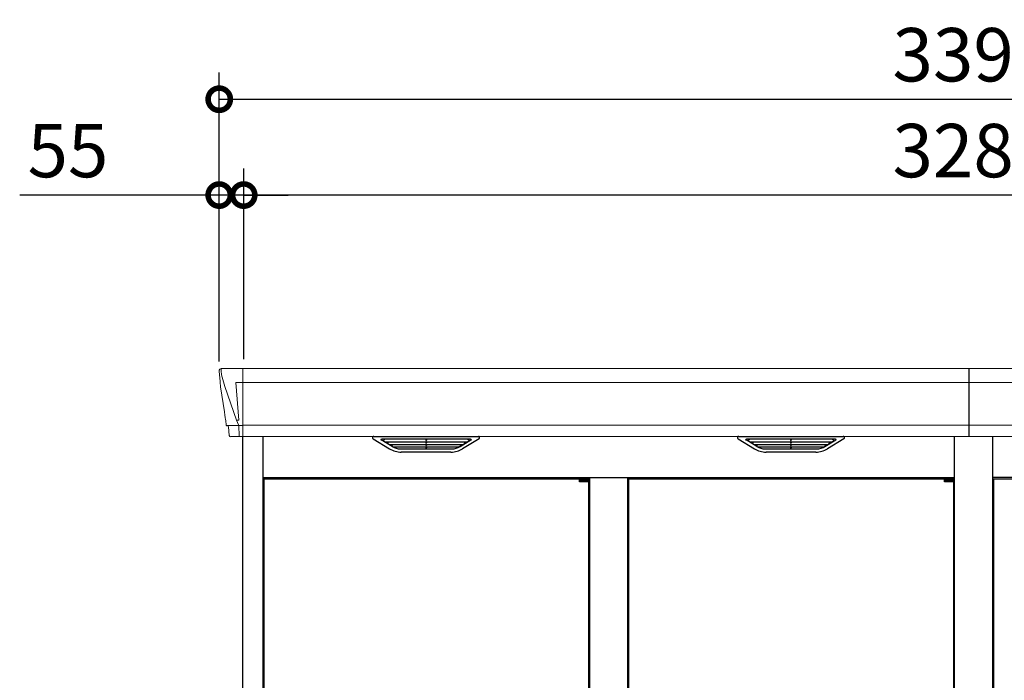
# Model space of a CAD drawing. Extents: x 220 to 16588, y -219 to 11106.
# Drawn here: x 3577 to 5790, y 3684 to 5169 of the extents above; entities that cross this region are included whole.
import ezdxf

# ---------------------------------------------------------------- set-up
doc = ezdxf.new("R2010")
doc.units = 0
doc.header["$LTSCALE"] = 20
doc.header["$PDMODE"] = 3
doc.header["$PDSIZE"] = 2
doc.layers.get('0').update_dxf_attribs({"linetype": 'CONTINUOUS'})
doc.layers.get('DEFPOINTS').update_dxf_attribs({"linetype": 'CONTINUOUS'})
for name, color, linetype in [('寸法', 4, 'CONTINUOUS'), ('細線', 5, 'CONTINUOUS'), ('部品1', 7, 'CONTINUOUS')]:
    doc.layers.add(name, color=color, linetype=linetype)
doc.styles.add('STYLE1', font='isocp.shx', dxfattribs={"bigfont": 'bigfont.shx'})
doc.dimstyles.new('INABA_S40G', dxfattribs={"dimscale": 40, "dimtxt": 3, "dimasz": 2.5, "dimexe": 1.5, "dimexo": 0.5, "dimgap": 1, "dimtad": 3, "dimdec": 1, "dimdsep": 46, "dimtxsty": 'STYLE1', "dimblk1": 'DOTSMALL', "dimblk2": 'DOTSMALL', "dimsah": 1, "dimcen": 0, "dimclrt": 7, "dimadec": 0, "dimazin": 0, "dimtfac": 1, "dimtdec": 4, "dimtix": 1, "dimtmove": 0, "dimatfit": 3, "dimldrblk": 'DOTSMALL', "dimfxl": 1, "dimtolj": 1, "dimtzin": 0, "dimarcsym": 0})

# ---------------------------------------------------------------- blocks, each defined once
blk = doc.blocks.new('_DOTSMALL')
at = {"color": 0, "linetype": 'ByBlock', "ltscale": 50, "const_width": 0.5}
blk.add_lwpolyline([(-0.0625, 0, 1), (0.0625, 0, 1)], format="xyb", close=True, dxfattribs=at)
blk = doc.blocks.new('*D4')
at = {"layer": 'DEFPOINTS', "color": 0, "ltscale": 50}
for p in [(4025, 4774.7), (4080, 4386), (4025, 4381)]:
    blk.add_point(p, dxfattribs=at)
at = {"layer": '寸法', "color": 0, "lineweight": -2, "ltscale": 50}
for p, q in [((4025, 4401), (4025, 4834.7)), ((4080, 4406), (4080, 4834.7)), ((4025, 4774.7), (3576.5, 4774.7)), ((4080, 4774.7), (4025, 4774.7)), ((4080, 4774.7), (4180, 4774.7))]:
    blk.add_line(p, q, dxfattribs=at)
at = {"layer": '寸法', "color": 0, "lineweight": -2, "ltscale": 50, "xscale": 100, "yscale": 100, "zscale": 100}
blk.add_blockref('_DOTSMALL', (4025, 4774.7), dxfattribs=at)
at = {"layer": '寸法', "color": 0, "lineweight": -2, "ltscale": 50, "xscale": 100, "yscale": 100, "zscale": 100, "rotation": 180}
blk.add_blockref('_DOTSMALL', (4080, 4774.7), dxfattribs=at)
at = {"layer": '寸法', "color": 7, "ltscale": 50, "insert": (3685, 4874.7), "char_height": 120, "attachment_point": 5, "style": 'STYLE1'}
blk.add_mtext('\\A1;55', dxfattribs=at)
blk = doc.blocks.new('*D6')
at = {"layer": 'DEFPOINTS', "color": 0, "ltscale": 50}
for p in [(4080, 4774.7), (4080, 4386), (7360, 4386)]:
    blk.add_point(p, dxfattribs=at)
at = {"layer": '寸法', "color": 0, "lineweight": -2, "ltscale": 50}
for p, q in [((4080, 4406), (4080, 4834.7)), ((7360, 4406), (7360, 4834.7)), ((7360, 4774.7), (4080, 4774.7))]:
    blk.add_line(p, q, dxfattribs=at)
at = {"layer": '寸法', "color": 0, "lineweight": -2, "ltscale": 50, "xscale": 100, "yscale": 100, "zscale": 100, "rotation": 180}
blk.add_blockref('_DOTSMALL', (4080, 4774.7), dxfattribs=at)
at = {"layer": '寸法', "color": 0, "lineweight": -2, "ltscale": 50, "xscale": 100, "yscale": 100, "zscale": 100}
blk.add_blockref('_DOTSMALL', (7360, 4774.7), dxfattribs=at)
at = {"layer": '寸法', "color": 7, "ltscale": 50, "insert": (5720, 4874.7), "char_height": 120, "attachment_point": 5, "style": 'STYLE1'}
blk.add_mtext('\\A1;3280', dxfattribs=at)
blk = doc.blocks.new('*D7')
at = {"layer": 'DEFPOINTS', "color": 0, "ltscale": 50}
for p in [(7415, 4990.1), (4025, 4381), (7415, 4381)]:
    blk.add_point(p, dxfattribs=at)
at = {"layer": '寸法', "color": 0, "lineweight": -2, "ltscale": 50}
for p, q in [((4025, 4401), (4025, 5050.1)), ((7415, 4401), (7415, 5050.1)), ((4025, 4990.1), (7415, 4990.1))]:
    blk.add_line(p, q, dxfattribs=at)
at = {"layer": '寸法', "color": 0, "lineweight": -2, "ltscale": 50, "xscale": 100, "yscale": 100, "zscale": 100, "rotation": 180}
blk.add_blockref('_DOTSMALL', (4025, 4990.1), dxfattribs=at)
at = {"layer": '寸法', "color": 0, "lineweight": -2, "ltscale": 50, "xscale": 100, "yscale": 100, "zscale": 100}
blk.add_blockref('_DOTSMALL', (7415, 4990.1), dxfattribs=at)
at = {"layer": '寸法', "color": 7, "ltscale": 50, "insert": (5720, 5090.1), "char_height": 120, "attachment_point": 5, "style": 'STYLE1'}
blk.add_mtext('\\A1;3390', dxfattribs=at)
blk = doc.blocks.new('A$C56185C6C')
at = {"layer": '細線', "linetype": 'Continuous', "lineweight": 15}
for p, q in [((-1690.6, 2179.7), (-1689.8, 2170.6)), ((-1689.8, 2170.6), (-1682.4, 2144.3)), ((-1642, 2185), (-1642, 2032.6)), ((-1642.7, 2153.6), (-1657.6, 2153.6)), ((-1657.6, 2153.6), (-1651, 2069)), ((-1642, 2153.6), (-10, 2153.6)), ((-1682.3, 2144.3), (-1656.2, 2068.9)), ((-1656.1, 2069), (-1651.1, 2069)), ((-1656.1, 2069), (-1651.9, 2058.7)), ((-1651.9, 2057.3), (-1651.9, 2058.7)), ((-1677.1, 2056.4), (-1677.1, 2056.6)), ((-1674.8, 2056.8), (-1656.3, 2057.2)), ((-1650.7, 2057.3), (-1642.7, 2057.3)), ((-1650.7, 2057.3), (-1650.7, 2054.5)), ((-1650.7, 2054.5), (-1650, 2035.6)), ((-1642, 2057.8), (-10, 2057.8)), ((-1650, 2035.6), (-1650, 2031.9))]:
    blk.add_line(p, q, dxfattribs=at)
at = {"layer": '細線'}
for p, q in [((-10, 2185), (-10, 2032.6)), ((-1306.4, 2009.6), (-1330.7, 2024.4)), ((-1132.6, 2026.1), (-1327.4, 2026.1)), ((-1325.2, 2024.4), (-1325.7, 2022.1)), ((-1323.8, 2020.7), (-1323.3, 2020.6)), ((-1322.8, 2020.4), (-1137.2, 2020.4)), ((-1315.2, 2020.4), (-1316.3, 2016.3)), ((-1314.3, 2014.9), (-1313.8, 2014.8)), ((-1313.3, 2014.6), (-1146.7, 2014.6)), ((-1305.8, 2014.6), (-1306.8, 2010.5)), ((-1230.8, 2026.1), (-1230.8, 2023.9)), ((-1230.8, 2020.4), (-1230.8, 2018.1)), ((-1230.8, 2014.6), (-1230.8, 2012.3)), ((-1229.2, 2026.1), (-1229.2, 2023.9)), ((-1229.2, 2020.4), (-1229.2, 2018.1)), ((-1229.2, 2014.6), (-1229.2, 2012.3)), ((-1154.2, 2014.6), (-1153.2, 2010.5)), ((-1153.6, 2009.6), (-1129.3, 2024.4)), ((-1145.7, 2014.9), (-1146.2, 2014.8)), ((-1144.8, 2020.4), (-1143.7, 2016.3)), ((-1136.2, 2020.7), (-1136.7, 2020.6)), ((-1134.8, 2024.4), (-1134.3, 2022.1)), ((-486.4, 2009.6), (-510.7, 2024.4)), ((-312.6, 2026.1), (-507.4, 2026.1)), ((-505.2, 2024.4), (-505.7, 2022.1)), ((-503.8, 2020.7), (-503.3, 2020.6)), ((-502.8, 2020.4), (-317.2, 2020.4)), ((-495.2, 2020.4), (-496.3, 2016.3)), ((-494.3, 2014.9), (-493.8, 2014.8)), ((-493.3, 2014.6), (-326.7, 2014.6)), ((-485.8, 2014.6), (-486.8, 2010.5)), ((-410.8, 2026.1), (-410.8, 2023.9)), ((-410.8, 2020.4), (-410.8, 2018.1)), ((-410.8, 2014.6), (-410.8, 2012.3)), ((-409.2, 2026.1), (-409.2, 2023.9)), ((-409.2, 2020.4), (-409.2, 2018.1)), ((-409.2, 2014.6), (-409.2, 2012.3)), ((-334.2, 2014.6), (-333.2, 2010.5)), ((-333.6, 2009.6), (-309.3, 2024.4)), ((-325.7, 2014.9), (-326.2, 2014.8)), ((-324.8, 2020.4), (-323.7, 2016.3)), ((-316.2, 2020.7), (-316.7, 2020.6)), ((-314.8, 2024.4), (-314.3, 2022.1)), ((-1303.6, 2008.8), (-1156.4, 2008.8)), ((-1288.1, 2004.4), (-1171.9, 2004.4)), ((-1230.8, 2008.8), (-1230.8, 2006.8)), ((-1229.2, 2008.8), (-1229.2, 2006.8)), ((-483.6, 2008.8), (-336.4, 2008.8)), ((-468.1, 2004.4), (-351.9, 2004.4)), ((-410.8, 2008.8), (-410.8, 2006.8)), ((-409.2, 2008.8), (-409.2, 2006.8))]:
    blk.add_line(p, q, dxfattribs=at)
at = {"layer": '細線', "ltscale": 0.2}
for p, q in [((-865.1, 1937.6), (-885.1, 1937.6)), ((-865.1, 1935.1), (-885.1, 1935.1)), ((-865.1, 1933.1), (-885.1, 1933.1)), ((-867.4, 1938.3), (-878.7, 1938.3)), ((-45.1, 1937.6), (-65.1, 1937.6)), ((-45.1, 1935.1), (-65.1, 1935.1)), ((-45.1, 1933.1), (-65.1, 1933.1)), ((-47.4, 1938.3), (-58.7, 1938.3))]:
    blk.add_line(p, q, dxfattribs=at)
at = {"layer": '細線', "ltscale": 50}
for p, q in [((-885.1, 1937.3), (-885.1, 1937.6)), ((-876.9, 1935.1), (-876.9, 1933.1)), ((-869.1, 1935.1), (-869.1, 1933.1)), ((-65.1, 1937.3), (-65.1, 1937.6)), ((-56.9, 1935.1), (-56.9, 1933.1)), ((-49.1, 1935.1), (-49.1, 1933.1))]:
    blk.add_line(p, q, dxfattribs=at)
at = {"layer": '細線', "ltscale": 0.1}
for p, q in [((-865.1, 1937.6), (-865.1, 1930.6)), ((-45.1, 1937.6), (-45.1, 1930.6))]:
    blk.add_line(p, q, dxfattribs=at)
at = {"layer": '細線', "linetype": 'Continuous', "lineweight": 15}
for centre, radius, start, end in [((-1642.5, 2157.3), 3.71, 267.3086, 278.1514), ((-1642.7, 2058.1), 0.794, 272.7792, 338.4213)]:
    blk.add_arc(centre, radius, start, end, dxfattribs=at)
at = {"layer": '細線', "ltscale": 0.2}
for centre, radius, start, end in [((-878.1, 1937.6), 1, 106.6015, 180), ((-873.1, 1920.8), 18.5, 73.3985, 106.6015), ((-868.1, 1937.6), 1, 0, 73.3985), ((-58.1, 1937.6), 1, 106.6015, 180), ((-53.1, 1920.8), 18.5, 73.3985, 106.6015), ((-48.1, 1937.6), 1, 0, 73.3985)]:
    blk.add_arc(centre, radius, start, end, dxfattribs=at)
at = {"layer": '細線', "linetype": 'Continuous', "lineweight": 15}
for centre, major_axis, ratio, start_param, end_param in [((-1690.1, 2180), (-0.01, 5), 0.099967, 6.257386, 7.915747), ((-1624.8, 1993.6), (-31.4, 75.3), 0.061191, 6.257638, 6.280958), ((-1669.1, 2056.6), (8.03, 0), 0.025458, 2.359359, 3.141595), ((-1650.6, 2057.1), (8.01, 0), 0.025621, 1.573939, 2.356175)]:
    blk.add_ellipse(centre, major_axis=major_axis, ratio=ratio, start_param=start_param, end_param=end_param, dxfattribs=at)
at = {"layer": '細線'}
for centre, major_axis, ratio, start_param, end_param in [((-1327.4, 2025.1), (-4.54, 0), 0.220299, 4.712389, 7.044709), ((-1323.6, 2021.3), (-2.14, 0.82), 0.265783, 0.033636, 1.595705), ((-1322.6, 2025.1), (-2.54, -0.79), 0.2428, 3.80531, 6.13763), ((-1323.3, 2020.7), (-0.641, 0.247), 0.265783, 1.595705, 2.538183), ((-1314.1, 2015.5), (-2.14, 0.82), 0.265783, 0.033636, 1.595705), ((-1313.8, 2014.9), (-0.641, 0.247), 0.265783, 1.595705, 2.538183), ((-1230, 2023.9), (-0.8, 0), 0.739961, 0, 3.141593), ((-1230, 2018.1), (-0.8, 0), 0.739961, 0, 3.141593), ((-1146.2, 2014.9), (-0.641, -0.247), 0.265783, 0.603409, 1.545887), ((-1145.9, 2015.5), (-2.14, -0.82), 0.265783, 1.545887, 3.107957), ((-1137.4, 2025.1), (-2.54, 0.79), 0.2428, 3.287148, 5.619468), ((-1136.7, 2020.7), (-0.641, -0.247), 0.265783, 0.603409, 1.545887), ((-1136.4, 2021.3), (-2.14, -0.82), 0.265783, 1.545887, 3.107957), ((-1132.6, 2025.1), (-4.54, 0), 0.220299, 2.380069, 4.712389), ((-507.4, 2025.1), (-4.54, 0), 0.220299, 4.712389, 7.044709), ((-503.6, 2021.3), (-2.14, 0.82), 0.265783, 0.033636, 1.595705), ((-502.6, 2025.1), (-2.54, -0.79), 0.2428, 3.80531, 6.13763), ((-503.3, 2020.7), (-0.641, 0.247), 0.265783, 1.595705, 2.538183), ((-494.1, 2015.5), (-2.14, 0.82), 0.265783, 0.033636, 1.595705), ((-493.8, 2014.9), (-0.641, 0.247), 0.265783, 1.595705, 2.538183), ((-410, 2023.9), (-0.8, 0), 0.739961, 0, 3.141593), ((-410, 2018.1), (-0.8, 0), 0.739961, 0, 3.141593), ((-326.2, 2014.9), (-0.641, -0.247), 0.265783, 0.603409, 1.545887), ((-325.9, 2015.5), (-2.14, -0.82), 0.265783, 1.545887, 3.107957), ((-317.4, 2025.1), (-2.54, 0.79), 0.2428, 3.287148, 5.619468), ((-316.7, 2020.7), (-0.641, -0.247), 0.265783, 0.603409, 1.545887), ((-316.4, 2021.3), (-2.14, -0.82), 0.265783, 1.545887, 3.107957), ((-312.6, 2025.1), (-4.54, 0), 0.220299, 2.380069, 4.712389), ((-1304.6, 2009.7), (-2.14, 0.82), 0.265783, 0.033636, 0.752483), ((-1283.1, 2059.6), (-13.4, -54.2), 0.77887, 6.036126, 6.477163), ((-1287.6, 2041.6), (-44, -0.1), 0.800451, 1.168161, 1.180852), ((-1230, 2012.3), (-0.8, 0), 0.739961, 0, 3.141593), ((-1230, 2006.8), (-0.8, 0), 0.739961, 0, 3.141593), ((-1176.9, 2059.6), (13.4, -54.2), 0.77887, 6.089208, 6.530244), ((-1172.4, 2041.6), (-44, 0.1), 0.800451, 1.960741, 1.973432), ((-1155.4, 2009.7), (-2.14, -0.82), 0.265783, 2.38911, 3.107957), ((-484.6, 2009.7), (-2.14, 0.82), 0.265783, 0.033636, 0.752483), ((-463.1, 2059.6), (-13.4, -54.2), 0.77887, 6.036126, 6.477163), ((-467.6, 2041.6), (-44, -0.1), 0.800451, 1.168161, 1.180852), ((-410, 2012.3), (-0.8, 0), 0.739961, 0, 3.141593), ((-410, 2006.8), (-0.8, 0), 0.739961, 0, 3.141593), ((-356.9, 2059.6), (13.4, -54.2), 0.77887, 6.089208, 6.530244), ((-352.4, 2041.6), (-44, 0.1), 0.800451, 1.960741, 1.973432), ((-335.4, 2009.7), (-2.14, -0.82), 0.265783, 2.38911, 3.107957)]:
    blk.add_ellipse(centre, major_axis=major_axis, ratio=ratio, start_param=start_param, end_param=end_param, dxfattribs=at)
at = {"layer": '細線', "linetype": 'Continuous', "lineweight": 15}
blk.add_open_spline([(-1651, 2069), (-1651, 2069), (-1651, 2069), (-1651, 2069), (-1651.1, 2069), (-1651.1, 2069), (-1651.1, 2069)], degree=3, knots=[0, 0, 0, 0, 0.0508072, 0.185283, 0.5526152, 1, 1, 1, 1], dxfattribs=at)
at = {"layer": '細線'}
for points, knots in [([(-1306.3, 2009.9), (-1306.2, 2009.8), (-1306.1, 2009.8), (-1305.8, 2009.6), (-1305.7, 2009.5), (-1305.3, 2009.3), (-1305, 2009.2), (-1304.7, 2009.1)], [0, 0, 0, 0, 0.25, 0.25, 0.5, 0.5, 1, 1, 1, 1]), ([(-1304.2, 2009), (-1304, 2008.9), (-1303.8, 2008.8), (-1303.6, 2008.8), (-1303.6, 2008.8)], [0, 0, 0, 0, 0.876437, 1, 1, 1, 1]), ([(-1155.8, 2009), (-1156, 2008.9), (-1156.2, 2008.8), (-1156.4, 2008.8), (-1156.4, 2008.8)], [0, 0, 0, 0, 0.876437, 1, 1, 1, 1]), ([(-1153.7, 2009.9), (-1153.8, 2009.8), (-1153.9, 2009.8), (-1154.2, 2009.6), (-1154.3, 2009.5), (-1154.7, 2009.3), (-1155, 2009.2), (-1155.3, 2009.1)], [0, 0, 0, 0, 0.25, 0.25, 0.5, 0.5, 1, 1, 1, 1]), ([(-486.3, 2009.9), (-486.2, 2009.8), (-486.1, 2009.8), (-485.8, 2009.6), (-485.7, 2009.5), (-485.3, 2009.3), (-485, 2009.2), (-484.7, 2009.1)], [0, 0, 0, 0, 0.25, 0.25, 0.5, 0.5, 1, 1, 1, 1]), ([(-484.2, 2009), (-484, 2008.9), (-483.8, 2008.8), (-483.6, 2008.8), (-483.6, 2008.8)], [0, 0, 0, 0, 0.876437, 1, 1, 1, 1]), ([(-335.8, 2009), (-336, 2008.9), (-336.2, 2008.8), (-336.4, 2008.8), (-336.4, 2008.8)], [0, 0, 0, 0, 0.876437, 1, 1, 1, 1]), ([(-333.7, 2009.9), (-333.8, 2009.8), (-333.9, 2009.8), (-334.2, 2009.6), (-334.3, 2009.5), (-334.7, 2009.3), (-335, 2009.2), (-335.3, 2009.1)], [0, 0, 0, 0, 0.25, 0.25, 0.5, 0.5, 1, 1, 1, 1])]:
    blk.add_open_spline(points, degree=3, knots=knots, dxfattribs=at)
at = {"layer": '部品1', "linetype": 'Continuous', "lineweight": 15}
for p, q in [((-1695.1, 2179.6), (-1695.1, 2178.4)), ((-1695.1, 2178.4), (-1693.2, 2156.6)), ((-1690.2, 2185), (-10, 2185)), ((-1692.9, 2154), (-1692, 2143.5)), ((-1692, 2143.5), (-1683.4, 2087.5)), ((-1682.4, 2144.3), (-1682.3, 2144.3)), ((-1680.5, 2068.5), (-1679.5, 2057.8)), ((-1678, 2056.4), (-1677.1, 2056.4)), ((-1674.1, 2053.7), (-1672.5, 2034.8)), ((-10, 2032.6), (-1642, 2032.6))]:
    blk.add_line(p, q, dxfattribs=at)
at = {"layer": '部品1'}
for p, q in [((-1642.7, 2032.1), (-1669, 2031.6)), ((-1643, 2032.1), (-1643, 0)), ((-1597, 2032.6), (-1597, 100)), ((-1348.9, 2027.1), (-1312, 2004.5)), ((-1347.4, 2032.6), (-1112.6, 2032.6)), ((-1111.1, 2027.1), (-1148, 2004.5)), ((-528.9, 2027.1), (-492, 2004.5)), ((-527.4, 2032.6), (-292.6, 2032.6)), ((-291.1, 2027.1), (-328, 2004.5)), ((-43, 2032.6), (-43, 100)), ((-1174.1, 1997.1), (-1285.9, 1997.1)), ((-354.1, 1997.1), (-465.9, 1997.1)), ((-1597, 1940), (-43, 1940)), ((-1595, 1937.3), (-1595, 146.4)), ((-1595, 1937.3), (-885.1, 1937.3)), ((-865.1, 1937.3), (-865, 1937.3)), ((-865, 1937.3), (-865, 146.4)), ((-863, 1940), (-863, 143)), ((-777, 1940), (-777, 143)), ((-775, 1937.3), (-775, 146.4)), ((-775, 1937.3), (-65.1, 1937.3)), ((-45.1, 1937.3), (-45, 1937.3)), ((-45, 1937.3), (-45, 146.4))]:
    blk.add_line(p, q, dxfattribs=at)
at = {"layer": '部品1', "ltscale": 50}
for p, q in [((-885.1, 1930.6), (-885.1, 1937.3)), ((-65.1, 1930.6), (-65.1, 1937.3))]:
    blk.add_line(p, q, dxfattribs=at)
at = {"layer": '部品1', "ltscale": 0.2}
for p, q in [((-865.1, 1930.6), (-885.1, 1930.6)), ((-45.1, 1930.6), (-65.1, 1930.6))]:
    blk.add_line(p, q, dxfattribs=at)
at = {"layer": '部品1', "linetype": 'Continuous', "lineweight": 15, "flags": 128}
blk.add_lwpolyline([(-1693.2, 2156.6), (-1693.2, 2156.3), (-1693.1, 2156.2)], dxfattribs=at)
at = {"layer": '部品1', "linetype": 'Continuous', "lineweight": 15}
for centre, radius, start, end in [((-1678, 2057.9), 1.5, 185.0304, 269.9992), ((-1677.1, 2053.4), 3, 5.0309, 90.0085), ((-1669, 2035.1), 3.5, 185.0285, 270.011)]:
    blk.add_arc(centre, radius, start, end, dxfattribs=at)
at = {"layer": '部品1', "lineweight": 15}
blk.add_arc((-1642.7, 2032.9), 0.803, 274.0206, 337.8347, dxfattribs=at)
at = {"layer": '部品1'}
for centre, radius, start, end in [((-1347.4, 2029.6), 3, 90, 238.5305), ((-1112.6, 2029.6), 3, 301.4695, 90), ((-527.4, 2029.6), 3, 90, 238.5305), ((-292.6, 2029.6), 3, 301.4695, 90), ((-1285.9, 2047.1), 50, 238.5305, 270), ((-1174.1, 2047.1), 50, 270, 301.4695), ((-465.9, 2047.1), 50, 238.5305, 270), ((-354.1, 2047.1), 50, 270, 301.4695)]:
    blk.add_arc(centre, radius, start, end, dxfattribs=at)
at = {"layer": '部品1', "linetype": 'Continuous', "lineweight": 15}
for centre, major_axis, ratio, start_param, end_param in [((-1690.1, 2180), (3.75, -3.31), 0.997428, 2.292042, 3.950403), ((-1692.9, 2154), (-0.26, 3.01), 0.002715, 4.730218, 5.548587), ((-1687.4, 2113.3), (-7, 45.1), 0.000257, 3.266133, 4.103188)]:
    blk.add_ellipse(centre, major_axis=major_axis, ratio=ratio, start_param=start_param, end_param=end_param, dxfattribs=at)
blk = doc.blocks.new('A$C22D02B7C')
at = {"layer": '細線'}
blk.add_line((-10, 2185), (-10, 2032.6), dxfattribs=at)
at = {"layer": '細線', "linetype": 'Continuous', "lineweight": 15}
for p, q in [((1642, 2153.6), (-10, 2153.6)), ((1642, 2057.8), (-10, 2057.8))]:
    blk.add_line(p, q, dxfattribs=at)
at = {"layer": '部品1', "linetype": 'Continuous', "lineweight": 15}
for p, q in [((1690.2, 2185), (-10, 2185)), ((-10, 2032.6), (1642, 2032.6))]:
    blk.add_line(p, q, dxfattribs=at)
at = {"layer": '部品1'}
for p, q in [((43, 2032.6), (43, 100)), ((1597, 1940), (43, 1940)), ((45, 1937.3), (45, 146.4)), ((45, 1937.3), (754.9, 1937.3))]:
    blk.add_line(p, q, dxfattribs=at)

msp = doc.modelspace()

# ---------------------------------------------------------------- block references
at = {"layer": '寸法', "ltscale": 50}
for name in ['A$C56185C6C', 'A$C22D02B7C']:
    msp.add_blockref(name, (5720, 2200), dxfattribs=at)

# ---------------------------------------------------------------- dimensions: what is measured, and where the dimension line sits
for base, p1, p2, picture, middle in [((7415, 4990.05288345), (4025, 4380.99999838), (7415, 4380.99999838), '*D7', (5720, 4990.05288345)), ((4025, 4774.65745196), (4080, 4385.98933168), (4025, 4380.99999838), '*D4', (3685, 4774.65745196)), ((4080, 4774.65745196), (7360, 4385.98933168), (4080, 4385.98933168), '*D6', (5720, 4774.65745196))]:
    dim = msp.add_linear_dim(base=base, p1=p1, p2=p2, dimstyle='INABA_S40G', dxfattribs=at)
    dim.commit()
    dim.dimension.update_dxf_attribs({"geometry": picture, "text_midpoint": middle, "dimtype": 160})

doc.saveas('drawing.dxf')
